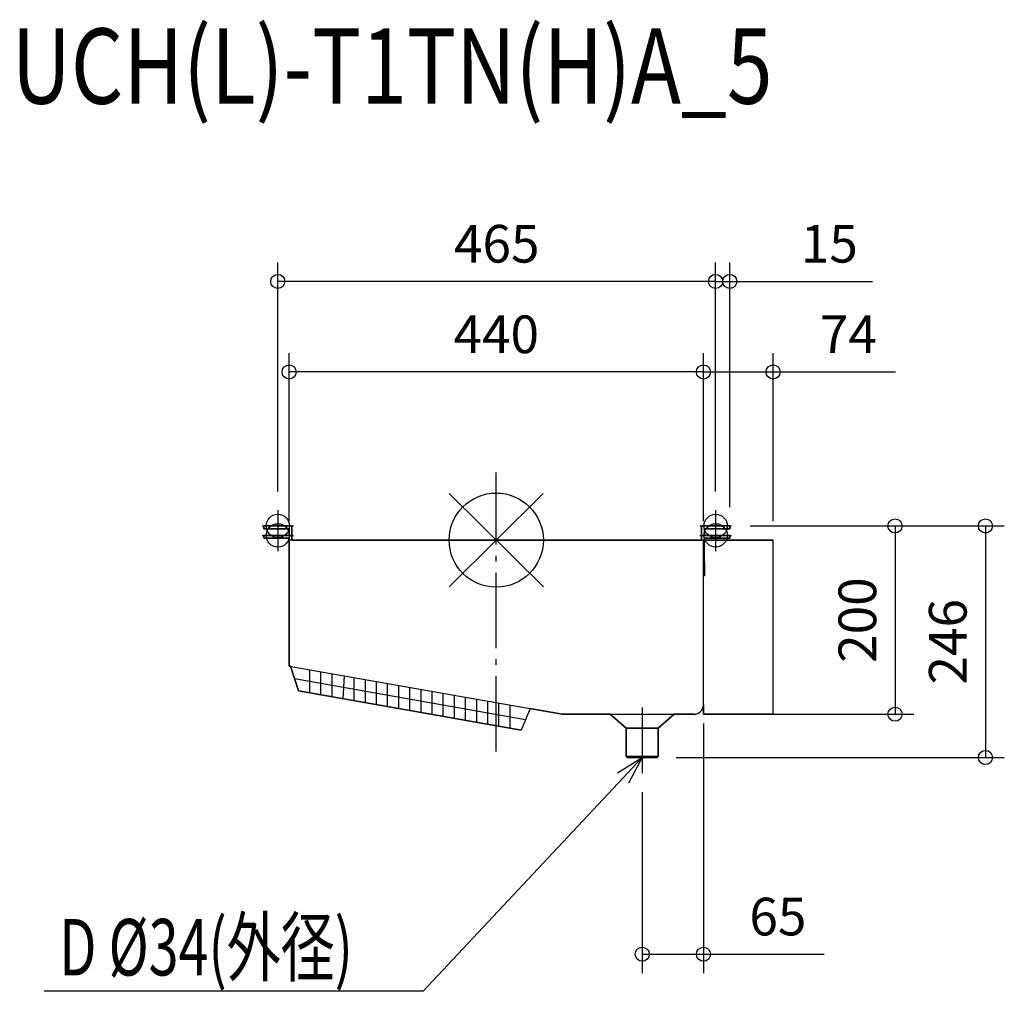
# Model space of a CAD drawing. Extents: x -506 to 540, y -479 to 553.
import ezdxf

# ---------------------------------------------------------------- set-up
doc = ezdxf.new("R2010")
doc.units = 0
doc.header["$LTSCALE"] = 20
doc.header["$MEASUREMENT"] = 0
doc.header["$PDMODE"] = 3
doc.header["$PDSIZE"] = -2
doc.linetypes.add('DASHDOT', pattern=[5.5, 4, -0.6, 0.3, -0.6])
doc.layers.get('0').update_dxf_attribs({"linetype": 'CONTINUOUS'})
doc.layers.get('DEFPOINTS').update_dxf_attribs({"linetype": 'CONTINUOUS'})
for name, color, linetype in [('ARRANGE', 1, 'CONTINUOUS'), ('BASIS', 6, 'DASHDOT'), ('DETAIL', 5, 'CONTINUOUS'), ('ETC', 61, 'CONTINUOUS'), ('FIX', 11, 'CONTINUOUS'), ('NOTE', 4, 'CONTINUOUS'), ('OUTLINE', 3, 'CONTINUOUS'), ('SIZE', 30, 'CONTINUOUS')]:
    doc.layers.add(name, color=color, linetype=linetype)
doc.styles.get("Standard").update_dxf_attribs({"font": 'SIMPLEX', "width": 0.9, "bigfont": 'BIGFONT'})
doc.styles.add('STANDARD1', font='MONOTXT.shx', dxfattribs={"width": 0.7, "height": 60, "bigfont": 'BIGFONT.shx'})
doc.styles.add('STANDARD_MODELNAME', font='MONOTXT.shx', dxfattribs={"width": 0.8, "height": 80, "bigfont": 'BIGFONT.shx'})
doc.dimstyles.new('kaigai_CADSYMBOL', dxfattribs={"dimtxt": 40, "dimasz": 30, "dimexe": 20, "dimexo": 20, "dimgap": 20, "dimtad": 1, "dimdec": 1, "dimdsep": 46, "dimtxsty": 'STANDARD', "dimblk": 'SMALL', "dimcen": 0.09, "dimadec": 0, "dimazin": 2, "dimtfac": 1, "dimtdec": 1, "dimtmove": 0, "dimatfit": 3, "dimldrblk": 'OPEN30', "dimfxl": 1, "dimtolj": 1, "dimtzin": 0, "dimarcsym": 0})

# ---------------------------------------------------------------- blocks, each defined once
blk = doc.blocks.new('_Small')
at = {"color": 0, "linetype": 'ByBlock', "lineweight": -2}
blk.add_circle((0, 0), 0.25, dxfattribs=at)
blk = doc.blocks.new('*D88')
at = {"layer": 'DEFPOINTS', "color": 0}
for p in [(220, 178.6), (220, 0), (294, 0)]:
    blk.add_point(p, dxfattribs=at)
at = {"layer": 'SIZE', "color": 0, "lineweight": -2}
for p, q in [((220, 20), (220, 198.6)), ((294, 20), (294, 198.6)), ((220, 178.6), (294, 178.6)), ((294, 178.6), (424, 178.6))]:
    blk.add_line(p, q, dxfattribs=at)
at = {"layer": 'SIZE', "color": 0, "lineweight": -2, "xscale": 30, "yscale": 30, "zscale": 30, "rotation": 180}
blk.add_blockref('_Small', (220, 178.6), dxfattribs=at)
at = {"layer": 'SIZE', "color": 0, "lineweight": -2, "xscale": 30, "yscale": 30, "zscale": 30}
blk.add_blockref('_Small', (294, 178.6), dxfattribs=at)
at = {"layer": 'SIZE', "color": 0, "insert": (374, 218.6), "char_height": 40, "attachment_point": 5}
blk.add_mtext('\\A1;74', dxfattribs=at)
blk = doc.blocks.new('_Open30')
at = {"layer": 'NOTE'}
for p, q in [((-1, 0.268), (0, 0)), ((0, 0), (-1, -0.268)), ((0, 0), (-1, 0))]:
    blk.add_line(p, q, dxfattribs=at)
blk = doc.blocks.new('*D89')
at = {"layer": 'DEFPOINTS', "color": 0}
for p in [(-220, 178.6), (-220, 0), (220, 0)]:
    blk.add_point(p, dxfattribs=at)
at = {"layer": 'SIZE', "color": 0, "lineweight": -2}
for p, q in [((-220, 20), (-220, 198.6)), ((220, 20), (220, 198.6)), ((220, 178.6), (-220, 178.6))]:
    blk.add_line(p, q, dxfattribs=at)
at = {"layer": 'SIZE', "color": 0, "lineweight": -2, "xscale": 30, "yscale": 30, "zscale": 30, "rotation": 180}
blk.add_blockref('_Small', (-220, 178.6), dxfattribs=at)
at = {"layer": 'SIZE', "color": 0, "lineweight": -2, "xscale": 30, "yscale": 30, "zscale": 30}
blk.add_blockref('_Small', (220, 178.6), dxfattribs=at)
at = {"layer": 'SIZE', "color": 0, "insert": (0, 218.6), "char_height": 40, "attachment_point": 5}
blk.add_mtext('\\A1;440', dxfattribs=at)
blk = doc.blocks.new('*D90')
at = {"layer": 'DEFPOINTS', "color": 0}
for p in [(220, -175), (155, -247.7), (220, -440)]:
    blk.add_point(p, dxfattribs=at)
at = {"layer": 'SIZE', "color": 0, "lineweight": -2}
for p, q in [((220, -195), (220, -460)), ((155, -267.7), (155, -460)), ((155, -440), (220, -440)), ((220, -440), (348.3, -440))]:
    blk.add_line(p, q, dxfattribs=at)
at = {"layer": 'SIZE', "color": 0, "lineweight": -2, "xscale": 30, "yscale": 30, "zscale": 30, "rotation": 180}
blk.add_blockref('_Small', (155, -440), dxfattribs=at)
at = {"layer": 'SIZE', "color": 0, "lineweight": -2, "xscale": 30, "yscale": 30, "zscale": 30}
blk.add_blockref('_Small', (220, -440), dxfattribs=at)
at = {"layer": 'SIZE', "color": 0, "insert": (299.1, -400), "char_height": 40, "attachment_point": 5}
blk.add_mtext('\\A1;65', dxfattribs=at)
blk = doc.blocks.new('*D91')
at = {"layer": 'DEFPOINTS', "color": 0}
for p in [(-232, 274.8), (-232, 31.7), (233, 31.7)]:
    blk.add_point(p, dxfattribs=at)
at = {"layer": 'SIZE', "color": 0, "lineweight": -2}
for p, q in [((-232, 51.7), (-232, 294.8)), ((233, 51.7), (233, 294.8)), ((233, 274.8), (-232, 274.8))]:
    blk.add_line(p, q, dxfattribs=at)
at = {"layer": 'SIZE', "color": 0, "lineweight": -2, "xscale": 30, "yscale": 30, "zscale": 30, "rotation": 180}
blk.add_blockref('_Small', (-232, 274.8), dxfattribs=at)
at = {"layer": 'SIZE', "color": 0, "lineweight": -2, "xscale": 30, "yscale": 30, "zscale": 30}
blk.add_blockref('_Small', (233, 274.8), dxfattribs=at)
at = {"layer": 'SIZE', "color": 0, "insert": (0.5, 314.8), "char_height": 40, "attachment_point": 5}
blk.add_mtext('\\A1;465', dxfattribs=at)
blk = doc.blocks.new('*D92')
at = {"layer": 'DEFPOINTS', "color": 0}
for p in [(248, 274.8), (233, 31.7), (248, 15)]:
    blk.add_point(p, dxfattribs=at)
at = {"layer": 'SIZE', "color": 0, "lineweight": -2}
for p, q in [((233, 51.7), (233, 294.8)), ((248, 35), (248, 294.8)), ((233, 274.8), (203, 274.8)), ((233, 274.8), (248, 274.8)), ((248, 274.8), (399.4, 274.8))]:
    blk.add_line(p, q, dxfattribs=at)
at = {"layer": 'SIZE', "color": 0, "lineweight": -2, "xscale": 30, "yscale": 30, "zscale": 30}
blk.add_blockref('_Small', (233, 274.8), dxfattribs=at)
at = {"layer": 'SIZE', "color": 0, "lineweight": -2, "xscale": 30, "yscale": 30, "zscale": 30, "rotation": 180}
blk.add_blockref('_Small', (248, 274.8), dxfattribs=at)
at = {"layer": 'SIZE', "color": 0, "insert": (353.7, 314.8), "char_height": 40, "attachment_point": 5}
blk.add_mtext('\\A1;15', dxfattribs=at)
blk = doc.blocks.new('*D93')
at = {"layer": 'DEFPOINTS', "color": 0}
for p in [(249.7, 15), (210, -185), (423.5, -185)]:
    blk.add_point(p, dxfattribs=at)
at = {"layer": 'SIZE', "color": 0, "lineweight": -2}
for p, q in [((269.7, 15), (443.5, 15)), ((423.5, 15), (423.5, -185)), ((230, -185), (443.5, -185))]:
    blk.add_line(p, q, dxfattribs=at)
at = {"layer": 'SIZE', "color": 0, "lineweight": -2, "xscale": 30, "yscale": 30, "zscale": 30}
for p, rotation in [((423.5, 15), 90), ((423.5, -185), 270)]:
    blk.add_blockref('_Small', p, dxfattribs=dict(at, rotation=rotation))
at = {"layer": 'SIZE', "color": 0, "insert": (383.5, -85), "char_height": 40, "attachment_point": 5, "rotation": 90}
blk.add_mtext('\\A1;200', dxfattribs=at)
blk = doc.blocks.new('*D94')
at = {"layer": 'DEFPOINTS', "color": 0}
for p in [(249.7, 15), (171, -231), (519.5, -231)]:
    blk.add_point(p, dxfattribs=at)
at = {"layer": 'SIZE', "color": 0, "lineweight": -2}
for p, q in [((269.7, 15), (539.5, 15)), ((519.5, 15), (519.5, -231)), ((191, -231), (539.5, -231))]:
    blk.add_line(p, q, dxfattribs=at)
at = {"layer": 'SIZE', "color": 0, "lineweight": -2, "xscale": 30, "yscale": 30, "zscale": 30}
for p, rotation in [((519.5, 15), 90), ((519.5, -231), 270)]:
    blk.add_blockref('_Small', p, dxfattribs=dict(at, rotation=rotation))
at = {"layer": 'SIZE', "color": 0, "insert": (479.5, -108), "char_height": 40, "attachment_point": 5, "rotation": 90}
blk.add_mtext('\\A1;246', dxfattribs=at)

msp = doc.modelspace()

# ---------------------------------------------------------------- linework, layer by layer
at = {"layer": 'ARRANGE'}
for p, q in [((50.04, -49.52), (-50.04, 49.52)), ((49.96, 49.6), (-49.96, -49.6))]:
    msp.add_line(p, q, dxfattribs=at)
msp.add_circle((0, 0), 50, dxfattribs=at)
at = {"layer": 'BASIS'}
msp.add_line((0, -224.68), (0, 71.87), dxfattribs=at)
at = {"layer": 'DETAIL'}
for p, q in [((-247, 15), (-247, 12)), ((-247, 15), (-244, 15)), ((-244, 12), (-247, 12)), ((-244, 15), (-217, 15)), ((-244, 12), (-220, 12)), ((-220, 12), (-220, 5)), ((-217, 5), (-217, 15)), ((218, 15), (245, 15)), ((218, 15), (218, 5)), ((221, 5), (221, 12)), ((221, 12), (245, 12)), ((245, 15), (248, 15)), ((248, 12), (245, 12)), ((248, 12), (248, 15)), ((-247, 5), (-247, 2)), ((-247, 5), (-244, 5)), ((-244, 2), (-247, 2)), ((-244, 5), (-217, 5)), ((-244, 2), (-220, 2)), ((-220, 2), (-220, 0)), ((-220, 0), (-220, -133.87)), ((220, 0), (-220, 0)), ((-217, 0), (-217, 5)), ((218, 5), (245, 5)), ((218, 5), (218, 0)), ((220, -175), (220, 0)), ((221, -23), (221, 2)), ((221, 2), (245, 2)), ((223, 0), (294, 0)), ((245, 5), (248, 5)), ((248, 2), (245, 2)), ((248, 2), (248, 5)), ((294, -185), (294, 0)), ((220, -28), (221, -28)), ((221, -23), (221, -28)), ((221, -28), (221, -38)), ((221, -38), (220, -38)), ((-220, -133.87), (70, -185)), ((-218.67, -134.1), (-210.07, -160.34)), ((-198.06, -162.45), (-198.06, -137.73)), ((-186.24, -164.54), (-186.24, -139.82)), ((-174.42, -166.62), (-174.42, -141.9)), ((-162.6, -168.7), (-161.07, -144.26)), ((-150.79, -170.79), (-150.79, -146.07)), ((-214.37, -147.22), (31.09, -190.5)), ((-138.97, -172.87), (-138.97, -148.15)), ((-127.15, -174.96), (-127.15, -150.24)), ((-115.33, -177.04), (-115.33, -152.32)), ((-103.52, -179.12), (-103.52, -154.4)), ((-91.7, -181.21), (-91.7, -156.49)), ((26.28, -202.01), (-210.07, -160.34)), ((-79.88, -183.29), (-79.88, -158.57)), ((-68.06, -185.37), (-68.06, -160.66)), ((-56.25, -187.46), (-56.25, -162.74)), ((-44.43, -189.54), (-44.43, -164.82)), ((-32.61, -191.63), (-32.61, -166.91)), ((-20.79, -193.71), (-20.79, -168.99)), ((-8.97, -195.79), (-8.97, -171.07)), ((2.84, -197.88), (2.84, -173.16)), ((14.61, -200.26), (14.61, -175.23)), ((220, -175), (220, -185)), ((35.9, -178.99), (26.28, -202.01)), ((70, -185), (210, -185)), ((121, -185), (138, -200)), ((172, -200), (189, -185)), ((294, -185), (220, -185)), ((138, -200), (138, -230)), ((172, -230), (172, -200)), ((138, -230), (139, -231)), ((171, -231), (172, -230))]:
    msp.add_line(p, q, dxfattribs=at)
for points in [[(138, -200), (155, -200), (172, -200), (155, -200)], [(138, -230), (155, -230), (172, -230), (155, -230)]]:
    msp.add_lwpolyline(points, close=True, dxfattribs=at)
msp.add_lwpolyline([(171, -231), (155, -231), (139, -231)], dxfattribs=at)
msp.add_arc((210, -175), 10, 270, 0, dxfattribs=at)
at = {"layer": 'FIX'}
for centre in [(-231.97, 15), (233, 15), (-231.97, 5), (233, 5)]:
    msp.add_circle(centre, 12.42, dxfattribs=at)
at = {"layer": 'NOTE'}
for p, q in [((-231.97, 31.72), (-231.97, -1.72)), ((233, 31.72), (233, -1.72)), ((-231.97, 21.72), (-231.97, -11.72)), ((233, 21.72), (233, -11.72)), ((-248.69, 15), (-215.26, 15)), ((216.28, 15), (249.72, 15)), ((-248.69, 5), (-215.26, 5)), ((216.28, 5), (249.72, 5)), ((155, -177.71), (155, -247.72)), ((128.63, -247.4), (155, -231)), ((155, -231), (134.5, -252.9)), ((155, -231), (140.36, -258.39)), ((134.5, -252.9), (-77.59, -479.4)), ((-77.59, -479.4), (-480.11, -479.4))]:
    msp.add_line(p, q, dxfattribs=at)
at = {"layer": 'OUTLINE'}
for p, q in [((-244, 15), (-247, 15)), ((-247, 12), (-247, 15)), ((-247, 12), (-244, 12)), ((-217, 15), (-244, 15)), ((-220, 12), (-244, 12)), ((-220, 5), (-220, 12)), ((-217, 15), (-217, 0)), ((218, 0), (218, 15)), ((245, 15), (218, 15)), ((221, 12), (221, 5)), ((245, 12), (221, 12)), ((248, 15), (245, 15)), ((245, 12), (248, 12)), ((248, 15), (248, 12)), ((-244, 5), (-247, 5)), ((-247, 2), (-247, 5)), ((-247, 2), (-244, 2)), ((-220, 5), (-244, 5)), ((-220, 2), (-244, 2)), ((-220, 0), (-220, 2)), ((-220, -133.87), (-220, 0)), ((-217, 0), (218, 0)), ((245, 5), (221, 5)), ((221, 2), (221, 0)), ((245, 2), (221, 2)), ((294, 0), (221, 0)), ((248, 5), (245, 5)), ((245, 2), (248, 2)), ((248, 5), (248, 2)), ((294, -185), (294, 0)), ((-218.67, -134.1), (-220, -133.87)), ((-210.07, -160.34), (-218.67, -134.1)), ((-210.07, -160.34), (26.28, -202.01)), ((220, -185), (220, -175)), ((35.9, -178.99), (26.28, -202.01)), ((70, -185), (35.9, -178.99)), ((121, -185), (70, -185)), ((138, -200), (121, -185)), ((189, -185), (172, -200)), ((210, -185), (189, -185)), ((220, -185), (294, -185)), ((14.61, -200.26), (14.61, -199.95)), ((138, -230), (138, -200)), ((172, -200), (172, -230)), ((139, -231), (138, -230)), ((172, -230), (171, -231))]:
    msp.add_line(p, q, dxfattribs=at)
msp.add_lwpolyline([(139, -231), (155, -231), (171, -231)], dxfattribs=at)
msp.add_arc((210, -175), 10, 270, 0, dxfattribs=at)

# ---------------------------------------------------------------- texts
at = {"layer": 'ETC', "style": 'STANDARD_MODELNAME', "width": 0.8}
msp.add_text('UCH(L)-T1TN(H)A_5', height=80, rotation=0, dxfattribs=at).set_placement((-514.66, 463.58))
at = {"layer": 'NOTE', "style": 'STANDARD1', "width": 0.7}
msp.add_text('D %%C34(外径)', height=60, rotation=0, dxfattribs=at).set_placement((-463.96, -462.57))

# ---------------------------------------------------------------- dimensions: what is measured, and where the dimension line sits
at = {"layer": 'SIZE'}
for base, p1, p2, angle, picture, middle in [((-231.97, 274.78), (233, 31.72), (-231.97, 31.72), 180, '*D91', (0.51, 314.78)), ((248, 274.78), (233, 31.72), (248, 15), 180, '*D92', (353.71, 314.78)), ((-220, 178.63), (220, 0), (-220, 0), 180, '*D89', (0, 218.63)), ((519.54, -231), (249.72, 15), (171, -231), 90, '*D94', (479.54, -108)), ((423.51, -185), (249.72, 15), (210, -185), 90, '*D93', (383.51, -85)), ((220, -439.98), (155, -247.72), (220, -175), 180, '*D90', (299.14, -399.98))]:
    dim = msp.add_linear_dim(base=base, p1=p1, p2=p2, angle=angle, dimstyle='kaigai_CADSYMBOL', dxfattribs=at)
    dim.commit()
    dim.dimension.update_dxf_attribs({"geometry": picture, "text_midpoint": middle})
dim = msp.add_linear_dim(base=(220, 178.63), p1=(294, 0), p2=(220, 0), angle=180, dimstyle='kaigai_CADSYMBOL', dxfattribs=at)
dim.commit()
dim.dimension.update_dxf_attribs({"geometry": '*D88', "text_midpoint": (374, 178.63), "dimtype": 160})

doc.saveas('drawing.dxf')
